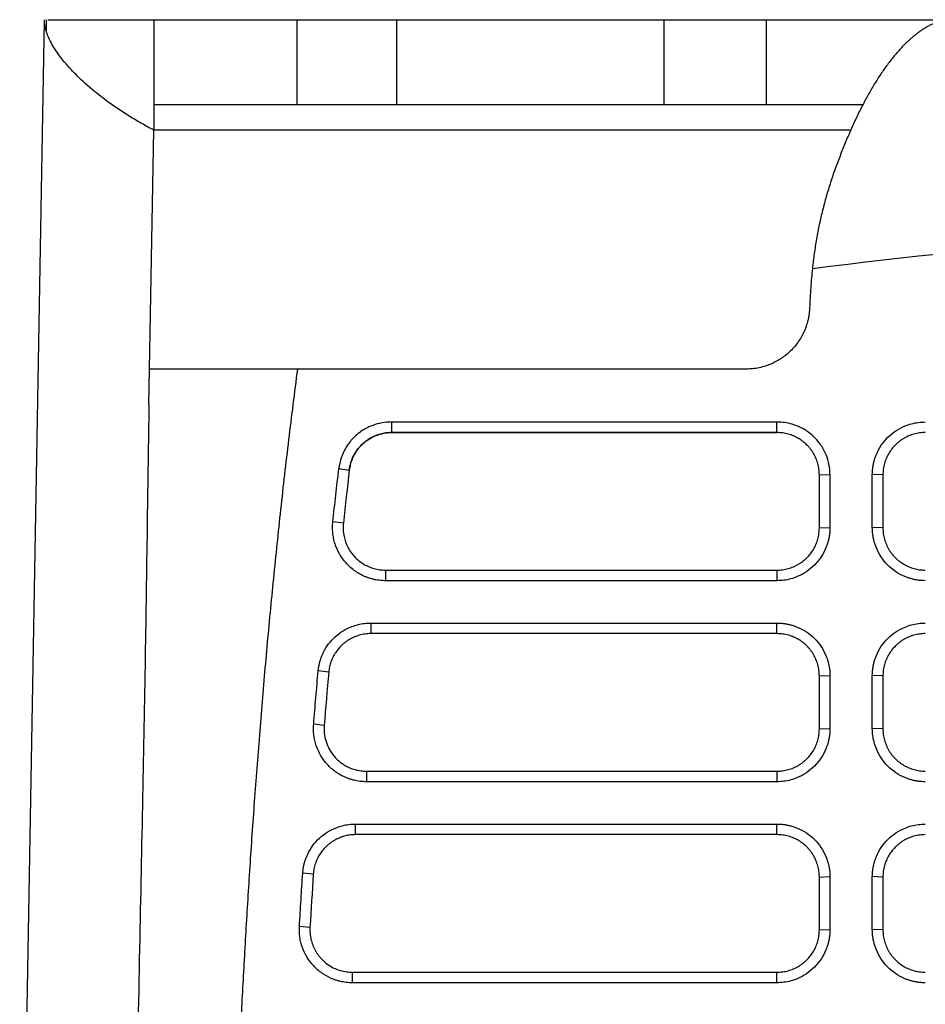
# Model space of a CAD drawing. Units: millimetres. Extents: x 156985 to 157815, y 112330 to 113296.
# Drawn here: x 157394 to 157437, y 113125 to 113172 of the extents above; entities that cross this region are included whole.
import ezdxf

# ---------------------------------------------------------------- set-up
doc = ezdxf.new("R2010")
doc.units = ezdxf.units.MM

msp = doc.modelspace()

# ---------------------------------------------------------------- linework, layer by layer
at = {"color": 7, "linetype": 'Continuous', "lineweight": 25}
for p, q in [((157394.37, 113105.022), (157395.534, 113171.694)), ((157395.615, 113171.694), (157395.62, 113171.151)), ((157400.695, 113171.694), (157400.695, 113167.694)), ((157400.695, 113171.694), (157407.447, 113171.694)), ((157407.447, 113171.694), (157407.447, 113167.694)), ((157412.17, 113167.694), (157412.17, 113171.694)), ((157412.17, 113171.694), (157424.776, 113171.694)), ((157424.776, 113171.694), (157424.776, 113167.694)), ((157429.606, 113171.694), (157429.606, 113167.694)), ((157429.606, 113171.694), (157437.991, 113171.694)), ((157400.695, 113167.694), (157407.447, 113167.694)), ((157400.695, 113167.694), (157400.695, 113166.479)), ((157412.17, 113167.694), (157424.776, 113167.694)), ((157429.606, 113167.694), (157434.173, 113167.694)), ((157400.498, 113155.194), (157400.695, 113166.479)), ((157433.592, 113166.479), (157400.695, 113166.479)), ((157400.469, 113153.526), (157400.498, 113155.194)), ((157428.653, 113155.194), (157407.49, 113155.194)), ((157430.113, 113152.694), (157411.914, 113152.694)), ((157411.914, 113152.694), (157411.914, 113152.194)), ((157430.113, 113152.194), (157430.113, 113152.694)), ((157430.113, 113152.194), (157411.914, 113152.194)), ((157411.914, 113152.194), (157411.914, 113152.194)), ((157411.914, 113152.194), (157430.113, 113152.194)), ((157430.113, 113152.194), (157430.113, 113152.194)), ((157409.433, 113150.499), (157409.927, 113150.424)), ((157409.927, 113150.424), (157409.927, 113150.424)), ((157432.113, 113150.194), (157432.613, 113150.212)), ((157432.113, 113147.699), (157432.113, 113150.194)), ((157432.613, 113150.212), (157432.613, 113147.717)), ((157434.613, 113147.717), (157434.613, 113150.213)), ((157435.113, 113150.196), (157434.613, 113150.213)), ((157435.113, 113150.196), (157435.113, 113147.699)), ((157409.646, 113147.915), (157409.151, 113147.986)), ((157432.113, 113147.699), (157432.613, 113147.717)), ((157435.113, 113147.699), (157434.613, 113147.717)), ((157411.634, 113145.699), (157411.634, 113145.2)), ((157411.634, 113145.699), (157430.113, 113145.699)), ((157430.113, 113145.699), (157430.113, 113145.2)), ((157430.113, 113145.2), (157411.634, 113145.2)), ((157410.948, 113143.201), (157430.113, 113143.201)), ((157410.948, 113143.201), (157410.948, 113142.701)), ((157430.113, 113142.701), (157430.113, 113143.201)), ((157430.113, 113142.701), (157410.948, 113142.701)), ((157408.955, 113140.878), (157408.459, 113140.939)), ((157432.113, 113140.701), (157432.613, 113140.719)), ((157432.113, 113138.205), (157432.113, 113140.701)), ((157432.613, 113140.719), (157432.613, 113138.223)), ((157434.613, 113138.223), (157434.613, 113140.719)), ((157435.113, 113140.701), (157434.613, 113140.719)), ((157435.113, 113140.701), (157435.113, 113138.205)), ((157408.742, 113138.369), (157408.245, 113138.427)), ((157432.113, 113138.205), (157432.613, 113138.223)), ((157435.113, 113138.205), (157434.613, 113138.223)), ((157410.735, 113136.205), (157430.113, 113136.205)), ((157410.735, 113136.205), (157410.735, 113135.706)), ((157430.113, 113136.205), (157430.113, 113135.706)), ((157430.113, 113135.706), (157410.735, 113135.706)), ((157410.223, 113133.707), (157430.113, 113133.707)), ((157410.223, 113133.207), (157410.223, 113133.707)), ((157430.113, 113133.207), (157430.113, 113133.707)), ((157430.113, 113133.207), (157410.223, 113133.207)), ((157408.227, 113131.337), (157407.729, 113131.387)), ((157432.113, 113131.207), (157432.613, 113131.225)), ((157432.113, 113128.711), (157432.113, 113131.207)), ((157432.613, 113131.225), (157432.613, 113128.729)), ((157434.613, 113128.729), (157434.613, 113131.225)), ((157435.113, 113131.207), (157434.613, 113131.225)), ((157435.113, 113131.207), (157435.113, 113128.711)), ((157408.071, 113128.83), (157407.573, 113128.877)), ((157432.113, 113128.711), (157432.613, 113128.729)), ((157435.113, 113128.711), (157434.613, 113128.729)), ((157410.067, 113126.711), (157430.113, 113126.711)), ((157410.067, 113126.711), (157410.067, 113126.211)), ((157430.113, 113126.211), (157430.113, 113126.711)), ((157430.113, 113126.211), (157410.067, 113126.211))]:
    msp.add_line(p, q, dxfattribs=at)
for points in [[(157395.534, 113171.648), (157395.533, 113171.664), (157395.533, 113171.679), (157395.534, 113171.694)], [(157431.785, 113159.943), (157440.677, 113161.107), (157449.645, 113161.694), (157458.613, 113161.694)], [(157409.927, 113150.424), (157409.83, 113149.588), (157409.737, 113148.752), (157409.646, 113147.915)], [(157408.955, 113140.878), (157408.882, 113140.041), (157408.81, 113139.205), (157408.742, 113138.369)], [(157408.227, 113131.337), (157408.172, 113130.501), (157408.12, 113129.666), (157408.071, 113128.83)]]:
    msp.add_open_spline(points, degree=3, dxfattribs=at)
for points, knots in [([(157395.701, 113171.694), (157395.738, 113171.694), (157395.853, 113171.694), (157396.781, 113171.694), (157398.371, 113171.694), (157399.921, 113171.694), (157400.695, 113171.694)], [0, 0, 0, 0, 0.1404647, 0.4269125, 0.7134644, 1, 1, 1, 1]), ([(157407.447, 113171.694), (157407.472, 113171.694), (157407.522, 113171.694), (157407.609, 113171.694), (157407.703, 113171.694), (157407.807, 113171.694), (157407.919, 113171.694), (157408.039, 113171.694), (157408.275, 113171.694), (157408.665, 113171.694), (157409.26, 113171.694), (157409.924, 113171.694), (157410.524, 113171.694), (157411.02, 113171.694), (157411.399, 113171.694), (157411.783, 113171.694), (157412.041, 113171.694), (157412.17, 113171.694)], [0, 0, 0, 0, 0.035918, 0.071658, 0.107288, 0.14288, 0.178503, 0.214228, 0.250124, 0.375027, 0.50002, 0.624924, 0.749917, 0.812576, 0.874891, 0.937241, 1, 1, 1, 1]), ([(157424.776, 113171.694), (157424.855, 113171.694), (157425.011, 113171.694), (157425.244, 113171.694), (157425.476, 113171.694), (157425.706, 113171.694), (157425.934, 113171.694), (157426.16, 113171.694), (157426.569, 113171.694), (157427.144, 113171.694), (157427.833, 113171.694), (157428.442, 113171.694), (157428.867, 113171.694), (157429.152, 113171.694), (157429.336, 113171.694), (157429.491, 113171.694), (157429.567, 113171.694), (157429.606, 113171.694)], [0, 0, 0, 0, 0.035941, 0.071682, 0.107302, 0.142878, 0.178491, 0.214219, 0.250139, 0.375038, 0.500023, 0.624922, 0.749907, 0.812594, 0.87489, 0.937218, 1, 1, 1, 1]), ([(157437.991, 113171.694), (157437.938, 113171.678), (157437.833, 113171.647), (157437.676, 113171.59), (157437.523, 113171.525), (157437.372, 113171.452), (157437.225, 113171.373), (157437.08, 113171.287), (157436.938, 113171.194), (157436.799, 113171.096), (157436.663, 113170.993), (157436.53, 113170.885), (157436.4, 113170.773), (157436.273, 113170.656), (157436.149, 113170.536), (157435.954, 113170.337), (157435.69, 113170.043), (157435.363, 113169.63), (157435.048, 113169.187), (157434.745, 113168.716), (157434.454, 113168.222), (157434.265, 113167.868), (157434.173, 113167.694)], [0, 0, 0, 0, 0.040135, 0.079598, 0.118389, 0.15651, 0.193962, 0.230745, 0.266861, 0.302311, 0.337095, 0.371213, 0.404668, 0.437459, 0.469587, 0.501052, 0.589625, 0.676028, 0.760265, 0.842337, 0.922247, 1, 1, 1, 1]), ([(157400.695, 113166.479), (157400.599, 113166.529), (157400.403, 113166.633), (157400.115, 113166.794), (157399.826, 113166.962), (157399.536, 113167.138), (157399.248, 113167.322), (157398.961, 113167.513), (157398.5, 113167.834), (157397.832, 113168.347), (157397.164, 113168.947), (157396.718, 113169.418), (157396.424, 113169.764), (157396.194, 113170.063), (157395.976, 113170.391), (157395.808, 113170.689), (157395.682, 113170.968), (157395.597, 113171.219), (157395.545, 113171.446), (157395.537, 113171.582), (157395.534, 113171.649)], [0, 0, 0, 0, 0.029827, 0.06066, 0.092498, 0.125338, 0.159179, 0.194017, 0.229849, 0.333676, 0.468486, 0.551369, 0.591141, 0.66071, 0.721071, 0.782994, 0.841819, 0.897576, 0.950294, 1, 1, 1, 1]), ([(157407.447, 113167.694), (157407.616, 113167.694), (157407.86, 113167.694), (157408.479, 113167.694), (157408.852, 113167.694), (157409.692, 113167.694), (157410.158, 113167.694), (157411.14, 113167.694), (157411.655, 113167.694), (157412.17, 113167.694)], [0, 0, 0, 0, 0.25, 0.25, 0.5, 0.5, 0.75, 0.75, 1, 1, 1, 1]), ([(157424.776, 113167.694), (157425.322, 113167.694), (157425.867, 113167.694), (157426.9, 113167.694), (157427.387, 113167.694), (157428.253, 113167.694), (157428.631, 113167.694), (157429.237, 113167.694), (157429.465, 113167.694), (157429.606, 113167.694)], [0, 0, 0, 0, 0.25, 0.25, 0.5, 0.5, 0.75, 0.75, 1, 1, 1, 1]), ([(157434.173, 113167.694), (157434.126, 113167.603), (157434.033, 113167.422), (157433.896, 113167.141), (157433.761, 113166.855), (157433.628, 113166.562), (157433.497, 113166.264), (157433.369, 113165.96), (157433.242, 113165.651), (157433.118, 113165.337), (157432.996, 113165.019), (157432.916, 113164.802), (157432.876, 113164.694)], [0, 0, 0, 0, 0.103476, 0.206174, 0.308095, 0.409243, 0.50962, 0.609228, 0.708068, 0.806143, 0.903453, 1, 1, 1, 1]), ([(157432.876, 113164.694), (157432.836, 113164.581), (157432.756, 113164.359), (157432.643, 113164.021), (157432.537, 113163.685), (157432.439, 113163.353), (157432.348, 113163.024), (157432.235, 113162.586), (157432.108, 113162.03), (157431.977, 113161.346), (157431.866, 113160.653), (157431.811, 113160.178), (157431.783, 113159.942)], [0, 0, 0, 0, 0.080186, 0.158255, 0.234211, 0.308059, 0.379804, 0.449453, 0.589885, 0.728433, 0.865127, 1, 1, 1, 1]), ([(157431.783, 113159.944), (157431.768, 113159.798), (157431.738, 113159.499), (157431.703, 113159.041), (157431.673, 113158.564), (157431.658, 113158.24), (157431.651, 113158.074)], [0, 0, 0, 0, 0.2354226, 0.4805161, 0.7353536, 1, 1, 1, 1]), ([(157431.651, 113158.074), (157431.648, 113158.017), (157431.641, 113157.902), (157431.62, 113157.732), (157431.589, 113157.564), (157431.549, 113157.399), (157431.499, 113157.237), (157431.44, 113157.077), (157431.372, 113156.92), (157431.228, 113156.636), (157430.967, 113156.249), (157430.542, 113155.84), (157430.07, 113155.53), (157429.643, 113155.351), (157429.27, 113155.252), (157428.963, 113155.203), (157428.757, 113155.197), (157428.653, 113155.194)], [0, 0, 0, 0, 0.037696, 0.075023, 0.112101, 0.149051, 0.185998, 0.223065, 0.260373, 0.298044, 0.430835, 0.563749, 0.680666, 0.7977, 0.865179, 0.93237, 1, 1, 1, 1]), ([(157407.491, 113155.194), (157407.394, 113155.194), (157407.2, 113155.194), (157406.914, 113155.194), (157406.631, 113155.194), (157406.351, 113155.194), (157406.075, 113155.194), (157405.803, 113155.194), (157405.535, 113155.194), (157405.272, 113155.193), (157405.013, 113155.193), (157404.759, 113155.193), (157404.51, 113155.193), (157404.267, 113155.193), (157404.029, 113155.193), (157403.797, 113155.193), (157403.57, 113155.193), (157403.35, 113155.193), (157403.137, 113155.193), (157402.93, 113155.193), (157402.73, 113155.193), (157402.538, 113155.193), (157402.353, 113155.193), (157402.175, 113155.193), (157402.006, 113155.193), (157401.844, 113155.193), (157401.691, 113155.193), (157401.546, 113155.193), (157401.41, 113155.193), (157401.282, 113155.193), (157401.164, 113155.193), (157401.054, 113155.193), (157400.954, 113155.193), (157400.863, 113155.193), (157400.782, 113155.193), (157400.71, 113155.194), (157400.648, 113155.194), (157400.597, 113155.194), (157400.556, 113155.194), (157400.526, 113155.194), (157400.505, 113155.194), (157400.501, 113155.194), (157400.498, 113155.194)], [0, 0, 0, 0, 0.022826, 0.045745, 0.068758, 0.091868, 0.115075, 0.13838, 0.161786, 0.185292, 0.208901, 0.232612, 0.256428, 0.280348, 0.304375, 0.32851, 0.352754, 0.377109, 0.401576, 0.426158, 0.450856, 0.475674, 0.500614, 0.525679, 0.550872, 0.576194, 0.601646, 0.627231, 0.65295, 0.678803, 0.704793, 0.73092, 0.757185, 0.78359, 0.810134, 0.836821, 0.86365, 0.890624, 0.917743, 0.945011, 0.972429, 1, 1, 1, 1]), ([(157403.995, 113085.552), (157403.997, 113086.719), (157404, 113089.054), (157404.017, 113092.556), (157404.043, 113096.058), (157404.081, 113099.56), (157404.154, 113104.468), (157404.305, 113111.484), (157404.539, 113118.316), (157404.78, 113123.569), (157404.934, 113126.557), (157405.108, 113129.586), (157405.305, 113132.654), (157405.526, 113135.762), (157405.773, 113138.909), (157406.049, 113142.094), (157406.355, 113145.317), (157406.696, 113148.577), (157407.07, 113151.875), (157407.35, 113154.083), (157407.49, 113155.194)], [0, 0, 0, 0, 0.050191, 0.100381, 0.15057, 0.200756, 0.250941, 0.361595, 0.5025, 0.544799, 0.587685, 0.63116, 0.675224, 0.719874, 0.765109, 0.810927, 0.857325, 0.904304, 0.951862, 1, 1, 1, 1]), ([(157400.469, 113153.526), (157400.442, 113151.702), (157400.387, 113147.906), (157400.302, 113141.85), (157400.178, 113135.266), (157400.028, 113128.038), (157399.875, 113120.076), (157399.727, 113111.361), (157399.625, 113105.314), (157399.573, 113102.18)], [0, 0, 0, 0, 0.109463, 0.227734, 0.354578, 0.49305, 0.647815, 0.817434, 1, 1, 1, 1]), ([(157411.914, 113152.694), (157411.764, 113152.694), (157411.464, 113152.667), (157411.09, 113152.565), (157410.792, 113152.436), (157410.538, 113152.292), (157410.278, 113152.1), (157410.07, 113151.895), (157409.89, 113151.675), (157409.736, 113151.444), (157409.615, 113151.197), (157409.52, 113150.937), (157409.464, 113150.721), (157409.439, 113150.555), (157409.433, 113150.499)], [2, 2, 2, 2, 2.637709, 3.269372, 3.640226, 4.012946, 4.509724, 5.004668, 5.251112, 5.716195, 6.181545, 6.415468, 6.888061, 7.127771, 7.127771, 7.127771, 7.127771]), ([(157432.613, 113150.212), (157432.613, 113150.372), (157432.582, 113150.689), (157432.464, 113151.085), (157432.316, 113151.396), (157432.15, 113151.664), (157431.929, 113151.932), (157431.692, 113152.144), (157431.438, 113152.323), (157431.223, 113152.442), (157430.945, 113152.558), (157430.656, 113152.644), (157430.356, 113152.687), (157430.174, 113152.694), (157430.113, 113152.694)], [2, 2, 2, 2, 2.678494, 3.342943, 3.740342, 4.138723, 4.673085, 5.209975, 5.479141, 5.990884, 6.245691, 6.75456, 7.263816, 7.524601, 7.524601, 7.524601, 7.524601]), ([(157434.613, 113150.213), (157434.614, 113150.268), (157434.616, 113150.377), (157434.633, 113150.539), (157434.659, 113150.699), (157434.696, 113150.857), (157434.744, 113151.013), (157434.841, 113151.267), (157435.022, 113151.605), (157435.337, 113151.982), (157435.717, 113152.293), (157436.105, 113152.497), (157436.465, 113152.618), (157436.786, 113152.683), (157437.004, 113152.691), (157437.113, 113152.695)], [0, 0, 0, 0, 0.041979, 0.083602, 0.125051, 0.166511, 0.208165, 0.250194, 0.374984, 0.50004, 0.624827, 0.749879, 0.833328, 0.916227, 1, 1, 1, 1]), ([(157411.914, 113152.194), (157411.869, 113152.193), (157411.779, 113152.192), (157411.645, 113152.178), (157411.512, 113152.155), (157411.38, 113152.123), (157411.251, 113152.083), (157411.126, 113152.034), (157411.005, 113151.978), (157410.89, 113151.914), (157410.78, 113151.844), (157410.677, 113151.768), (157410.559, 113151.668), (157410.426, 113151.536), (157410.284, 113151.36), (157410.155, 113151.158), (157410.049, 113150.931), (157409.967, 113150.684), (157409.941, 113150.512), (157409.927, 113150.424)], [0, 0, 0, 0, 0.046138, 0.092537, 0.13907, 0.185609, 0.232024, 0.278187, 0.323973, 0.36926, 0.413934, 0.45789, 0.501031, 0.57335, 0.651057, 0.733504, 0.819846, 0.909062, 1, 1, 1, 1]), ([(157409.927, 113150.424), (157409.955, 113150.667), (157410.027, 113150.9), (157410.195, 113151.224), (157410.26, 113151.326), (157410.409, 113151.517), (157410.492, 113151.606), (157410.674, 113151.768), (157410.771, 113151.84), (157410.977, 113151.966), (157411.088, 113152.02), (157411.428, 113152.149), (157411.669, 113152.194), (157411.914, 113152.194)], [0, 0, 0, 0, 0.25, 0.25, 0.375, 0.375, 0.5, 0.5, 0.625, 0.625, 0.75, 0.75, 1, 1, 1, 1]), ([(157432.113, 113150.194), (157432.112, 113150.24), (157432.11, 113150.332), (157432.096, 113150.467), (157432.073, 113150.6), (157432.041, 113150.73), (157432.001, 113150.857), (157431.954, 113150.979), (157431.899, 113151.097), (157431.837, 113151.21), (157431.769, 113151.318), (157431.695, 113151.42), (157431.615, 113151.516), (157431.501, 113151.638), (157431.343, 113151.778), (157431.132, 113151.922), (157430.899, 113152.04), (157430.649, 113152.127), (157430.385, 113152.184), (157430.204, 113152.191), (157430.113, 113152.194)], [0, 0, 0, 0, 0.043831, 0.087255, 0.130272, 0.172882, 0.215086, 0.256883, 0.298273, 0.339257, 0.379835, 0.420006, 0.459772, 0.499132, 0.579175, 0.660591, 0.74338, 0.827544, 0.913083, 1, 1, 1, 1]), ([(157437.113, 113152.196), (157437.067, 113152.195), (157436.976, 113152.193), (157436.84, 113152.178), (157436.707, 113152.155), (157436.576, 113152.124), (157436.449, 113152.084), (157436.326, 113152.036), (157436.208, 113151.981), (157436.094, 113151.918), (157435.986, 113151.85), (157435.883, 113151.775), (157435.786, 113151.694), (157435.665, 113151.58), (157435.527, 113151.423), (157435.385, 113151.214), (157435.268, 113150.983), (157435.181, 113150.733), (157435.124, 113150.469), (157435.117, 113150.287), (157435.113, 113150.196)], [0, 0, 0, 0, 0.043785, 0.087203, 0.130252, 0.172935, 0.21525, 0.257197, 0.298778, 0.339992, 0.380839, 0.421319, 0.461433, 0.501181, 0.57989, 0.66037, 0.742619, 0.82664, 0.912434, 1, 1, 1, 1]), ([(157409.151, 113147.986), (157409.196, 113148.402), (157409.288, 113149.24), (157409.384, 113150.078), (157409.433, 113150.499)], [0, 0, 0, 0, 0.4967284, 1, 1, 1, 1]), ([(157411.634, 113145.2), (157411.584, 113145.201), (157411.483, 113145.202), (157411.333, 113145.216), (157411.185, 113145.239), (157411.039, 113145.27), (157410.895, 113145.311), (157410.752, 113145.36), (157410.498, 113145.466), (157410.148, 113145.669), (157409.758, 113146.026), (157409.448, 113146.455), (157409.273, 113146.861), (157409.183, 113147.2), (157409.144, 113147.46), (157409.13, 113147.723), (157409.144, 113147.898), (157409.151, 113147.986)], [0, 0, 0, 0, 0.036056, 0.071789, 0.10733, 0.142811, 0.178366, 0.214128, 0.250226, 0.375002, 0.500045, 0.624803, 0.749841, 0.812599, 0.874754, 0.936993, 1, 1, 1, 1]), ([(157409.646, 113147.915), (157409.643, 113147.877), (157409.636, 113147.805), (157409.63, 113147.55), (157409.684, 113147.157), (157409.894, 113146.671), (157410.158, 113146.333), (157410.411, 113146.111), (157410.624, 113145.967), (157410.857, 113145.85), (157411.106, 113145.765), (157411.367, 113145.71), (157411.545, 113145.703), (157411.634, 113145.699)], [0, 0, 0, 0, 0.03389, 0.064382, 0.228417, 0.38456, 0.532812, 0.608479, 0.685024, 0.762448, 0.840751, 0.919935, 1, 1, 1, 1]), ([(157432.613, 113147.717), (157432.612, 113147.662), (157432.61, 113147.552), (157432.593, 113147.388), (157432.567, 113147.227), (157432.531, 113147.068), (157432.483, 113146.91), (157432.388, 113146.654), (157432.208, 113146.313), (157431.895, 113145.929), (157431.515, 113145.612), (157431.127, 113145.404), (157430.764, 113145.279), (157430.442, 113145.212), (157430.223, 113145.204), (157430.113, 113145.2)], [0, 0, 0, 0, 0.042047, 0.08372, 0.125194, 0.166647, 0.208256, 0.250196, 0.375108, 0.500046, 0.624955, 0.749881, 0.833479, 0.916358, 1, 1, 1, 1]), ([(157430.113, 113145.699), (157430.158, 113145.7), (157430.248, 113145.702), (157430.383, 113145.716), (157430.515, 113145.739), (157430.644, 113145.77), (157430.77, 113145.809), (157430.893, 113145.856), (157431.011, 113145.911), (157431.125, 113145.973), (157431.233, 113146.041), (157431.336, 113146.116), (157431.434, 113146.196), (157431.556, 113146.31), (157431.694, 113146.467), (157431.838, 113146.676), (157431.956, 113146.908), (157432.044, 113147.158), (157432.102, 113147.424), (157432.109, 113147.607), (157432.113, 113147.699)], [0, 0, 0, 0, 0.043227, 0.086155, 0.128783, 0.171113, 0.213143, 0.254875, 0.296309, 0.337444, 0.37828, 0.418819, 0.459059, 0.499002, 0.577823, 0.658515, 0.741077, 0.825512, 0.911819, 1, 1, 1, 1]), ([(157437.113, 113145.2), (157437.058, 113145.201), (157436.948, 113145.203), (157436.785, 113145.22), (157436.623, 113145.246), (157436.464, 113145.284), (157436.307, 113145.332), (157436.051, 113145.43), (157435.711, 113145.612), (157435.331, 113145.929), (157435.018, 113146.312), (157434.813, 113146.702), (157434.691, 113147.065), (157434.625, 113147.388), (157434.617, 113147.607), (157434.613, 113147.717)], [0, 0, 0, 0, 0.04198, 0.083602, 0.125051, 0.166509, 0.208163, 0.250194, 0.374966, 0.500038, 0.624822, 0.749876, 0.833334, 0.916235, 1, 1, 1, 1]), ([(157435.113, 113147.699), (157435.114, 113147.653), (157435.116, 113147.561), (157435.13, 113147.424), (157435.154, 113147.29), (157435.186, 113147.16), (157435.226, 113147.033), (157435.274, 113146.91), (157435.329, 113146.791), (157435.392, 113146.678), (157435.46, 113146.571), (157435.535, 113146.468), (157435.615, 113146.372), (157435.729, 113146.251), (157435.887, 113146.112), (157436.099, 113145.969), (157436.331, 113145.852), (157436.58, 113145.766), (157436.843, 113145.71), (157437.022, 113145.703), (157437.113, 113145.699)], [0, 0, 0, 0, 0.044199, 0.087958, 0.131275, 0.174152, 0.216588, 0.258583, 0.300138, 0.341253, 0.381927, 0.422161, 0.461955, 0.50131, 0.58112, 0.662251, 0.744704, 0.828479, 0.913577, 1, 1, 1, 1]), ([(157408.459, 113140.939), (157408.464, 113140.99), (157408.475, 113141.092), (157408.504, 113141.244), (157408.541, 113141.392), (157408.587, 113141.538), (157408.643, 113141.682), (157408.75, 113141.915), (157408.94, 113142.222), (157409.253, 113142.563), (157409.624, 113142.842), (157409.994, 113143.024), (157410.336, 113143.132), (157410.639, 113143.19), (157410.845, 113143.197), (157410.948, 113143.201)], [0, 0, 0, 0, 0.041944, 0.083571, 0.125044, 0.166526, 0.208182, 0.250173, 0.37496, 0.500035, 0.624827, 0.749892, 0.833301, 0.916249, 1, 1, 1, 1]), ([(157430.113, 113143.201), (157430.168, 113143.2), (157430.277, 113143.198), (157430.439, 113143.182), (157430.6, 113143.156), (157430.758, 113143.119), (157430.914, 113143.072), (157431.169, 113142.977), (157431.508, 113142.799), (157431.889, 113142.488), (157432.203, 113142.111), (157432.41, 113141.725), (157432.534, 113141.365), (157432.601, 113141.045), (157432.609, 113140.828), (157432.613, 113140.719)], [0, 0, 0, 0, 0.042049, 0.083723, 0.125198, 0.16665, 0.208257, 0.250195, 0.375097, 0.500045, 0.624937, 0.749883, 0.833481, 0.916361, 1, 1, 1, 1]), ([(157434.613, 113140.719), (157434.614, 113140.773), (157434.616, 113140.882), (157434.633, 113141.045), (157434.659, 113141.205), (157434.696, 113141.363), (157434.744, 113141.519), (157434.841, 113141.773), (157435.022, 113142.11), (157435.337, 113142.488), (157435.717, 113142.799), (157436.105, 113143.002), (157436.465, 113143.124), (157436.786, 113143.189), (157437.004, 113143.197), (157437.113, 113143.201)], [0, 0, 0, 0, 0.041979, 0.083602, 0.125051, 0.166511, 0.208165, 0.250194, 0.374984, 0.50004, 0.624827, 0.749879, 0.833328, 0.916227, 1, 1, 1, 1]), ([(157410.948, 113142.701), (157410.9, 113142.7), (157410.805, 113142.698), (157410.665, 113142.683), (157410.527, 113142.658), (157410.393, 113142.624), (157410.263, 113142.582), (157410.137, 113142.531), (157410.017, 113142.473), (157409.902, 113142.408), (157409.794, 113142.336), (157409.691, 113142.259), (157409.566, 113142.151), (157409.425, 113142.005), (157409.279, 113141.812), (157409.155, 113141.6), (157409.058, 113141.371), (157408.987, 113141.129), (157408.966, 113140.962), (157408.955, 113140.878)], [0, 0, 0, 0, 0.048215, 0.095898, 0.143047, 0.189662, 0.235745, 0.281296, 0.326313, 0.370798, 0.414751, 0.458172, 0.501061, 0.581499, 0.663023, 0.745634, 0.829333, 0.914121, 1, 1, 1, 1]), ([(157432.113, 113140.701), (157432.112, 113140.747), (157432.11, 113140.838), (157432.096, 113140.973), (157432.073, 113141.106), (157432.042, 113141.236), (157432.002, 113141.362), (157431.955, 113141.485), (157431.9, 113141.603), (157431.838, 113141.716), (157431.77, 113141.824), (157431.696, 113141.926), (157431.616, 113142.023), (157431.502, 113142.145), (157431.344, 113142.284), (157431.133, 113142.428), (157430.901, 113142.546), (157430.65, 113142.633), (157430.386, 113142.69), (157430.204, 113142.698), (157430.113, 113142.701)], [0, 0, 0, 0, 0.04365, 0.086926, 0.129828, 0.172355, 0.21451, 0.25629, 0.297697, 0.33873, 0.379391, 0.419678, 0.459592, 0.499133, 0.578758, 0.659923, 0.742628, 0.826876, 0.912666, 1, 1, 1, 1]), ([(157437.113, 113142.701), (157437.067, 113142.7), (157436.976, 113142.699), (157436.84, 113142.684), (157436.707, 113142.661), (157436.576, 113142.629), (157436.449, 113142.59), (157436.326, 113142.542), (157436.208, 113142.486), (157436.094, 113142.424), (157435.986, 113142.355), (157435.883, 113142.28), (157435.786, 113142.2), (157435.665, 113142.086), (157435.527, 113141.929), (157435.385, 113141.72), (157435.268, 113141.488), (157435.181, 113141.239), (157435.124, 113140.974), (157435.117, 113140.793), (157435.113, 113140.701)], [0, 0, 0, 0, 0.043785, 0.087203, 0.130252, 0.172935, 0.21525, 0.257197, 0.298778, 0.339992, 0.380839, 0.421319, 0.461433, 0.501181, 0.57989, 0.66037, 0.742619, 0.82664, 0.912434, 1, 1, 1, 1]), ([(157408.245, 113138.427), (157408.279, 113138.843), (157408.349, 113139.68), (157408.422, 113140.517), (157408.459, 113140.939)], [0, 0, 0, 0, 0.496628, 1, 1, 1, 1]), ([(157410.735, 113135.706), (157410.685, 113135.706), (157410.586, 113135.708), (157410.438, 113135.722), (157410.293, 113135.743), (157410.149, 113135.774), (157410.006, 113135.813), (157409.866, 113135.861), (157409.615, 113135.964), (157409.269, 113136.16), (157408.881, 113136.508), (157408.57, 113136.926), (157408.39, 113137.322), (157408.295, 113137.654), (157408.251, 113137.909), (157408.231, 113138.167), (157408.24, 113138.34), (157408.245, 113138.427)], [0, 0, 0, 0, 0.036046, 0.071779, 0.107326, 0.142814, 0.178374, 0.214133, 0.250219, 0.375007, 0.500043, 0.624791, 0.749846, 0.812591, 0.874756, 0.937005, 1, 1, 1, 1]), ([(157408.742, 113138.369), (157408.74, 113138.34), (157408.736, 113138.286), (157408.73, 113137.962), (157408.843, 113137.409), (157409.193, 113136.896), (157409.511, 113136.617), (157409.724, 113136.473), (157409.957, 113136.357), (157410.206, 113136.271), (157410.467, 113136.216), (157410.645, 113136.209), (157410.735, 113136.205)], [0, 0, 0, 0, 0.025862, 0.049664, 0.295008, 0.524594, 0.601426, 0.679217, 0.757969, 0.837683, 0.91836, 1, 1, 1, 1]), ([(157432.613, 113138.223), (157432.612, 113138.168), (157432.61, 113138.058), (157432.593, 113137.894), (157432.567, 113137.733), (157432.531, 113137.573), (157432.483, 113137.416), (157432.388, 113137.16), (157432.208, 113136.818), (157431.895, 113136.435), (157431.515, 113136.118), (157431.127, 113135.91), (157430.764, 113135.785), (157430.442, 113135.718), (157430.223, 113135.71), (157430.113, 113135.706)], [0, 0, 0, 0, 0.042043, 0.083715, 0.125189, 0.166643, 0.208253, 0.250196, 0.37511, 0.500046, 0.624949, 0.749882, 0.833481, 0.91636, 1, 1, 1, 1]), ([(157437.113, 113135.706), (157437.058, 113135.707), (157436.948, 113135.709), (157436.785, 113135.725), (157436.623, 113135.752), (157436.464, 113135.79), (157436.307, 113135.838), (157436.051, 113135.936), (157435.711, 113136.118), (157435.331, 113136.435), (157435.018, 113136.818), (157434.813, 113137.208), (157434.691, 113137.571), (157434.625, 113137.894), (157434.617, 113138.113), (157434.613, 113138.223)], [0, 0, 0, 0, 0.04198, 0.083602, 0.125051, 0.166509, 0.208163, 0.250194, 0.374966, 0.500038, 0.624822, 0.749876, 0.833334, 0.916235, 1, 1, 1, 1]), ([(157430.113, 113136.205), (157430.158, 113136.206), (157430.249, 113136.208), (157430.383, 113136.222), (157430.515, 113136.245), (157430.645, 113136.276), (157430.771, 113136.315), (157430.893, 113136.362), (157431.011, 113136.417), (157431.125, 113136.479), (157431.233, 113136.547), (157431.337, 113136.622), (157431.434, 113136.702), (157431.556, 113136.816), (157431.695, 113136.973), (157431.838, 113137.183), (157431.957, 113137.415), (157432.044, 113137.666), (157432.102, 113137.931), (157432.109, 113138.113), (157432.113, 113138.205)], [0, 0, 0, 0, 0.043272, 0.086236, 0.128893, 0.171243, 0.213286, 0.255022, 0.296451, 0.337574, 0.378391, 0.418901, 0.459105, 0.499004, 0.578114, 0.658979, 0.741599, 0.825975, 0.912109, 1, 1, 1, 1]), ([(157435.113, 113138.205), (157435.114, 113138.159), (157435.116, 113138.067), (157435.13, 113137.93), (157435.154, 113137.796), (157435.186, 113137.665), (157435.226, 113137.538), (157435.274, 113137.415), (157435.329, 113137.297), (157435.392, 113137.184), (157435.46, 113137.076), (157435.535, 113136.974), (157435.615, 113136.878), (157435.729, 113136.757), (157435.887, 113136.618), (157436.099, 113136.475), (157436.331, 113136.358), (157436.58, 113136.272), (157436.843, 113136.216), (157437.022, 113136.209), (157437.113, 113136.205)], [0, 0, 0, 0, 0.044199, 0.087958, 0.131275, 0.174152, 0.216588, 0.258583, 0.300138, 0.341253, 0.381927, 0.422161, 0.461955, 0.50131, 0.58112, 0.662251, 0.744704, 0.828479, 0.913577, 1, 1, 1, 1]), ([(157407.729, 113131.387), (157407.733, 113131.439), (157407.742, 113131.543), (157407.767, 113131.697), (157407.802, 113131.849), (157407.846, 113131.998), (157407.9, 113132.145), (157408.004, 113132.383), (157408.192, 113132.699), (157408.506, 113133.049), (157408.879, 113133.337), (157409.254, 113133.524), (157409.601, 113133.636), (157409.909, 113133.696), (157410.118, 113133.703), (157410.223, 113133.707)], [0, 0, 0, 0, 0.041954, 0.083581, 0.125048, 0.166524, 0.208179, 0.250178, 0.374971, 0.500036, 0.624819, 0.749889, 0.833306, 0.916242, 1, 1, 1, 1]), ([(157430.113, 113133.707), (157430.168, 113133.706), (157430.277, 113133.704), (157430.439, 113133.688), (157430.6, 113133.662), (157430.758, 113133.625), (157430.914, 113133.578), (157431.169, 113133.483), (157431.508, 113133.305), (157431.889, 113132.994), (157432.203, 113132.616), (157432.41, 113132.231), (157432.534, 113131.871), (157432.601, 113131.551), (157432.609, 113131.334), (157432.613, 113131.225)], [0, 0, 0, 0, 0.04205, 0.083725, 0.125199, 0.166651, 0.208257, 0.250195, 0.375099, 0.500045, 0.624937, 0.749883, 0.833482, 0.916362, 1, 1, 1, 1]), ([(157434.613, 113131.225), (157434.614, 113131.279), (157434.616, 113131.388), (157434.633, 113131.55), (157434.659, 113131.711), (157434.696, 113131.869), (157434.744, 113132.025), (157434.841, 113132.278), (157435.022, 113132.616), (157435.337, 113132.993), (157435.717, 113133.305), (157436.105, 113133.508), (157436.465, 113133.63), (157436.786, 113133.695), (157437.004, 113133.703), (157437.113, 113133.707)], [0, 0, 0, 0, 0.041979, 0.083602, 0.125051, 0.166511, 0.208165, 0.250194, 0.374984, 0.50004, 0.624827, 0.749879, 0.833328, 0.916227, 1, 1, 1, 1]), ([(157410.223, 113133.207), (157410.174, 113133.206), (157410.078, 113133.204), (157409.935, 113133.188), (157409.796, 113133.163), (157409.66, 113133.128), (157409.528, 113133.084), (157409.401, 113133.032), (157409.279, 113132.972), (157409.163, 113132.905), (157409.053, 113132.831), (157408.949, 113132.751), (157408.824, 113132.641), (157408.683, 113132.491), (157408.537, 113132.294), (157408.416, 113132.077), (157408.321, 113131.842), (157408.253, 113131.594), (157408.236, 113131.423), (157408.227, 113131.337)], [0, 0, 0, 0, 0.048139, 0.09576, 0.142864, 0.189451, 0.235521, 0.281074, 0.32611, 0.370629, 0.414632, 0.458119, 0.50109, 0.581075, 0.662325, 0.744842, 0.828626, 0.913678, 1, 1, 1, 1]), ([(157432.113, 113131.207), (157432.112, 113131.253), (157432.11, 113131.344), (157432.096, 113131.479), (157432.073, 113131.612), (157432.042, 113131.742), (157432.002, 113131.868), (157431.955, 113131.991), (157431.9, 113132.109), (157431.838, 113132.222), (157431.77, 113132.33), (157431.695, 113132.432), (157431.616, 113132.529), (157431.502, 113132.651), (157431.344, 113132.79), (157431.132, 113132.934), (157430.9, 113133.052), (157430.65, 113133.139), (157430.385, 113133.196), (157430.204, 113133.203), (157430.113, 113133.207)], [0, 0, 0, 0, 0.04369, 0.086998, 0.129926, 0.172472, 0.214637, 0.256421, 0.297824, 0.338846, 0.379488, 0.41975, 0.459631, 0.499132, 0.578942, 0.660218, 0.74296, 0.827171, 0.91285, 1, 1, 1, 1]), ([(157437.113, 113133.207), (157437.067, 113133.206), (157436.976, 113133.204), (157436.84, 113133.19), (157436.707, 113133.167), (157436.576, 113133.135), (157436.449, 113133.095), (157436.326, 113133.048), (157436.208, 113132.992), (157436.094, 113132.93), (157435.986, 113132.861), (157435.883, 113132.786), (157435.786, 113132.706), (157435.665, 113132.592), (157435.527, 113132.435), (157435.385, 113132.225), (157435.268, 113131.994), (157435.181, 113131.745), (157435.124, 113131.48), (157435.117, 113131.299), (157435.113, 113131.207)], [0, 0, 0, 0, 0.043785, 0.087203, 0.130252, 0.172935, 0.21525, 0.257197, 0.298778, 0.339992, 0.380839, 0.421319, 0.461433, 0.501181, 0.579889, 0.660367, 0.742616, 0.826637, 0.912432, 1, 1, 1, 1]), ([(157407.573, 113128.877), (157407.598, 113129.293), (157407.648, 113130.129), (157407.702, 113130.966), (157407.729, 113131.387)], [0, 0, 0, 0, 0.4967155, 1, 1, 1, 1]), ([(157410.067, 113126.211), (157410.018, 113126.212), (157409.92, 113126.214), (157409.775, 113126.227), (157409.631, 113126.248), (157409.488, 113126.278), (157409.348, 113126.316), (157409.209, 113126.363), (157408.961, 113126.463), (157408.618, 113126.655), (157408.233, 113126.994), (157407.921, 113127.402), (157407.737, 113127.79), (157407.638, 113128.116), (157407.589, 113128.366), (157407.565, 113128.621), (157407.57, 113128.791), (157407.573, 113128.877)], [0, 0, 0, 0, 0.036039, 0.071773, 0.107324, 0.142819, 0.178382, 0.214139, 0.250213, 0.374986, 0.500042, 0.624807, 0.74985, 0.812583, 0.874755, 0.937013, 1, 1, 1, 1]), ([(157408.071, 113128.83), (157408.069, 113128.781), (157408.065, 113128.684), (157408.073, 113128.54), (157408.09, 113128.398), (157408.117, 113128.26), (157408.153, 113128.126), (157408.198, 113127.996), (157408.25, 113127.872), (157408.31, 113127.752), (157408.377, 113127.639), (157408.45, 113127.532), (157408.529, 113127.431), (157408.643, 113127.302), (157408.803, 113127.154), (157409.02, 113127), (157409.26, 113126.875), (157409.517, 113126.782), (157409.788, 113126.722), (157409.974, 113126.715), (157410.067, 113126.711)], [0, 0, 0, 0, 0.044886, 0.089207, 0.132963, 0.176153, 0.218779, 0.26084, 0.302337, 0.343269, 0.383636, 0.423439, 0.462678, 0.501353, 0.581663, 0.66309, 0.745636, 0.829302, 0.91409, 1, 1, 1, 1]), ([(157432.613, 113128.729), (157432.612, 113128.673), (157432.61, 113128.563), (157432.593, 113128.4), (157432.567, 113128.238), (157432.531, 113128.079), (157432.483, 113127.922), (157432.388, 113127.666), (157432.208, 113127.324), (157431.895, 113126.941), (157431.515, 113126.624), (157431.127, 113126.415), (157430.764, 113126.291), (157430.442, 113126.224), (157430.223, 113126.215), (157430.113, 113126.211)], [0, 0, 0, 0, 0.042045, 0.083717, 0.125191, 0.166645, 0.208254, 0.250196, 0.375104, 0.500046, 0.624958, 0.749881, 0.833476, 0.916356, 1, 1, 1, 1]), ([(157430.113, 113126.711), (157430.158, 113126.712), (157430.249, 113126.714), (157430.383, 113126.728), (157430.516, 113126.75), (157430.645, 113126.782), (157430.772, 113126.821), (157430.894, 113126.868), (157431.012, 113126.923), (157431.126, 113126.985), (157431.234, 113127.053), (157431.337, 113127.128), (157431.434, 113127.208), (157431.556, 113127.322), (157431.695, 113127.479), (157431.839, 113127.689), (157431.957, 113127.921), (157432.045, 113128.172), (157432.102, 113128.437), (157432.109, 113128.619), (157432.113, 113128.711)], [0, 0, 0, 0, 0.043361, 0.086398, 0.129112, 0.171503, 0.21357, 0.255315, 0.296736, 0.337835, 0.378611, 0.419064, 0.459195, 0.499004, 0.578162, 0.659054, 0.741684, 0.826051, 0.912156, 1, 1, 1, 1]), ([(157437.113, 113126.211), (157437.058, 113126.212), (157436.948, 113126.214), (157436.785, 113126.231), (157436.623, 113126.258), (157436.464, 113126.296), (157436.307, 113126.344), (157436.051, 113126.441), (157435.711, 113126.624), (157435.331, 113126.941), (157435.018, 113127.324), (157434.813, 113127.714), (157434.691, 113128.077), (157434.625, 113128.4), (157434.617, 113128.619), (157434.613, 113128.729)], [0, 0, 0, 0, 0.04198, 0.083602, 0.125051, 0.166509, 0.208163, 0.250194, 0.374966, 0.500038, 0.624822, 0.749876, 0.833334, 0.916235, 1, 1, 1, 1]), ([(157435.113, 113128.711), (157435.114, 113128.665), (157435.116, 113128.573), (157435.13, 113128.436), (157435.154, 113128.302), (157435.186, 113128.171), (157435.226, 113128.044), (157435.274, 113127.921), (157435.329, 113127.803), (157435.392, 113127.69), (157435.46, 113127.582), (157435.535, 113127.48), (157435.615, 113127.384), (157435.729, 113127.263), (157435.887, 113127.124), (157436.099, 113126.981), (157436.331, 113126.864), (157436.58, 113126.778), (157436.843, 113126.722), (157437.022, 113126.715), (157437.113, 113126.711)], [0, 0, 0, 0, 0.0441995, 0.0879579, 0.1312754, 0.1741521, 0.216588, 0.2585833, 0.3001382, 0.3412527, 0.3819269, 0.4221611, 0.4619553, 0.5013097, 0.5811204, 0.6622514, 0.7447038, 0.8284786, 0.913577, 1, 1, 1, 1])]:
    msp.add_open_spline(points, degree=3, knots=knots, dxfattribs=at)

doc.saveas('drawing.dxf')
